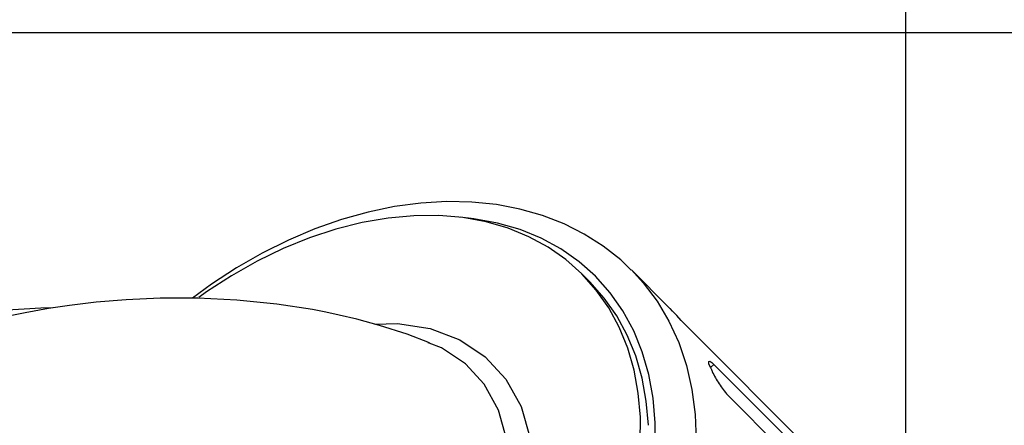
# Model space of a CAD drawing. Extents: x 0 to 594, y 0 to 420.
# Drawn here: x 225 to 245, y 220 to 228 of the extents above; entities that cross this region are included whole.
import ezdxf
from ezdxf import colors
from ezdxf.entities.mleader import LeaderData, LeaderLine
from ezdxf.math import Vec2, Vec3

# ---------------------------------------------------------------- set-up
doc = ezdxf.new("R2010")
doc.units = 0
doc.header["$LTSCALE"] = 20
doc.linetypes.add('PHANTOM', pattern=[2.5, 1.25, -0.25, 0.25, -0.25, 0.25, -0.25])
doc.layers.get('0').update_dxf_attribs({"linetype": 'CONTINUOUS'})
doc.layers.add('MAIN0', color=7, linetype='CONTINUOUS')
doc.layers.add('MAIN1', color=7, linetype='CONTINUOUS')
doc.styles.add('KNJYOKO', font='TXT', dxfattribs={"bigfont": 'BIGFONT'})
doc.dimstyles.new('MAIN001', dxfattribs={"dimtxt": 3.1, "dimasz": 2, "dimexe": 2, "dimexo": 0.8, "dimgap": 0.09, "dimtad": 1, "dimdec": 3, "dimlfac": 2.5, "dimdsep": 46, "dimtxsty": 'STANDARD', "dimcen": 0.09, "dimaunit": 1, "dimadec": 4, "dimazin": 2, "dimtfac": 0.903226, "dimtdec": 4, "dimtmove": 0, "dimatfit": 3, "dimfxl": 1, "dimtvp": 0.66129, "dimtolj": 1, "dimtzin": 0, "dimarcsym": 0})

# ---------------------------------------------------------------- blocks, each defined once
blk = doc.blocks.new('_OPEN')
at = {"color": 0, "linetype": 'BYBLOCK', "lineweight": -2}
for p, q in [((-1, 0.166667), (0, 0)), ((0, 0), (-1, -0.166667)), ((0, 0), (-1, 0))]:
    blk.add_line(p, q, dxfattribs=at)
blk = doc.blocks.new('*D0')
at = {"layer": 'MAIN0', "color": 0, "linetype": 'BYBLOCK', "lineweight": -2}
for p, q in [((75.147, 218.915), (75.147, 262.805)), ((243.147, 188.568), (243.147, 262.805)), ((77.147, 260.805), (241.147, 260.805))]:
    blk.add_line(p, q, dxfattribs=at)
at = {"layer": 'MAIN0', "color": 0, "linetype": 'BYBLOCK', "xscale": 2, "yscale": 2, "zscale": 2, "rotation": 180}
blk.add_blockref('_OPEN', (75.147, 260.805), dxfattribs=at)
at = {"layer": 'MAIN0', "color": 0, "linetype": 'BYBLOCK', "xscale": 2, "yscale": 2, "zscale": 2}
blk.add_blockref('_OPEN', (243.147, 260.805), dxfattribs=at)
at = {"layer": 'MAIN0', "color": 0, "linetype": 'BYBLOCK', "insert": (159.147, 262.855), "char_height": 3.1, "attachment_point": 5, "line_spacing_factor": 0.774194}
blk.add_mtext('\\A1;420', dxfattribs=at)
blk = doc.blocks.new('*D5')
at = {"layer": 'MAIN0', "color": 0, "linetype": 'BYBLOCK', "lineweight": -2}
for p, q in [((204.267, 227.449), (254.479, 227.449)), ((252.479, 117.449), (252.479, 225.449)), ((243.947, 115.449), (254.479, 115.449))]:
    blk.add_line(p, q, dxfattribs=at)
at = {"layer": 'MAIN0', "color": 0, "linetype": 'BYBLOCK', "xscale": 2, "yscale": 2, "zscale": 2}
for p, rotation in [((252.479, 227.449), 90), ((252.479, 115.449), 270)]:
    blk.add_blockref('_OPEN', p, dxfattribs=dict(at, rotation=rotation))
at = {"layer": 'MAIN0', "color": 0, "linetype": 'BYBLOCK', "insert": (250.429, 171.449), "char_height": 3.1, "attachment_point": 5, "rotation": 90, "line_spacing_factor": 0.774194}
blk.add_mtext('\\A1;280', dxfattribs=at)
blk = doc.blocks.new('*D6')
at = {"layer": 'MAIN0', "color": 0, "linetype": 'BYBLOCK', "lineweight": -2}
for p, q in [((252.479, 234.249), (252.479, 238.751)), ((154.232, 232.249), (254.479, 232.249)), ((252.479, 227.449), (252.479, 232.249)), ((204.267, 227.449), (254.479, 227.449)), ((252.479, 225.449), (252.479, 224.449))]:
    blk.add_line(p, q, dxfattribs=at)
at = {"layer": 'MAIN0', "color": 0, "linetype": 'BYBLOCK', "xscale": 2, "yscale": 2, "zscale": 2}
for p, rotation in [((252.479, 232.249), 270), ((252.479, 227.449), 90)]:
    blk.add_blockref('_OPEN', p, dxfattribs=dict(at, rotation=rotation))
at = {"layer": 'MAIN0', "color": 0, "linetype": 'BYBLOCK', "insert": (250.429, 236.651), "char_height": 3.1, "attachment_point": 5, "rotation": 90, "line_spacing_factor": 0.774194}
blk.add_mtext('\\A1;12', dxfattribs=at)
blk = doc.blocks.new('_DOT')
at = {"color": 0, "linetype": 'BYBLOCK', "lineweight": -2}
blk.add_line((-0.5, 0), (-1, 0), dxfattribs=at)
at = {"color": 0, "linetype": 'BYBLOCK', "lineweight": -2, "const_width": 0.5}
blk.add_lwpolyline([(-0.25, 0, 1), (0.25, 0, 1)], format="xyb", close=True, dxfattribs=at)
blk = doc.blocks.new('*D44')
at = {"layer": 'MAIN0', "color": 0, "linetype": 'BYBLOCK', "lineweight": -2}
for p, q in [((125.147, 235.049), (125.147, 256.937)), ((243.147, 188.568), (243.147, 256.937)), ((127.147, 254.937), (241.147, 254.937))]:
    blk.add_line(p, q, dxfattribs=at)
at = {"layer": 'MAIN0', "color": 0, "linetype": 'BYBLOCK', "xscale": 2, "yscale": 2, "zscale": 2}
for p, rotation in [((125.147, 254.937), 179.9999999997604), ((243.147, 254.937), 359.9999999997604)]:
    blk.add_blockref('_OPEN', p, dxfattribs=dict(at, rotation=rotation))
at = {"layer": 'MAIN0', "color": 0, "linetype": 'BYBLOCK', "insert": (184.147, 256.987), "char_height": 3.1, "attachment_point": 5, "line_spacing_factor": 0.774194}
blk.add_mtext('\\A1;295', dxfattribs=at)
blk = doc.blocks.new('*D46')
at = {"layer": 'MAIN0', "color": 0, "linetype": 'BYBLOCK', "lineweight": -2}
for p, q in [((185.147, 228.249), (185.147, 250.618)), ((243.147, 188.568), (243.147, 250.618)), ((187.147, 248.618), (241.147, 248.618))]:
    blk.add_line(p, q, dxfattribs=at)
at = {"layer": 'MAIN0', "color": 0, "linetype": 'BYBLOCK', "xscale": 2, "yscale": 2, "zscale": 2}
for p, rotation in [((185.147, 248.618), 179.9999999997604), ((243.147, 248.618), 359.9999999997603)]:
    blk.add_blockref('_OPEN', p, dxfattribs=dict(at, rotation=rotation))
at = {"layer": 'MAIN0', "color": 0, "linetype": 'BYBLOCK', "insert": (208.583, 250.668), "char_height": 3.1, "attachment_point": 5, "line_spacing_factor": 0.774194}
blk.add_mtext('\\A1;145', dxfattribs=at)

msp = doc.modelspace()

# ---------------------------------------------------------------- linework, layer by layer
at = {"layer": 'MAIN1', "color": 7, "linetype": 'PHANTOM'}
for p, q in [((232.88571, 223.95494), (232.35328, 223.84463)), ((233.41242, 224.02539), (232.88571, 223.95494)), ((233.93029, 224.05554), (233.41242, 224.02539)), ((234.43627, 224.04528), (233.93029, 224.05554)), ((234.92743, 223.99478), (234.43627, 224.04528)), ((235.401, 223.90448), (234.92743, 223.99478)), ((232.35328, 223.84463), (231.81826, 223.69514)), ((233.2702, 223.77144), (232.75734, 223.72529)), ((233.77038, 223.77387), (233.2702, 223.77144)), ((234.25446, 223.73254), (233.77038, 223.77387)), ((234.47589, 223.71012), (234.20304, 223.73911)), ((235.85447, 223.77507), (235.401, 223.90448)), ((236.28553, 223.60739), (235.85447, 223.77507)), ((231.81826, 223.69514), (231.28374, 223.50743)), ((232.2353, 223.63572), (231.70765, 223.50335)), ((232.75734, 223.72529), (232.2353, 223.63572)), ((234.71914, 223.64775), (234.25446, 223.73254)), ((234.95061, 223.62349), (234.47589, 223.71012)), ((235.16123, 223.52007), (234.71914, 223.64775)), ((235.40226, 223.49305), (234.95061, 223.62349)), ((236.69209, 223.40239), (236.28553, 223.60739)), ((231.28374, 223.50743), (230.75277, 223.28266)), ((231.70765, 223.50335), (231.17798, 223.32908)), ((235.57772, 223.35038), (235.16123, 223.52007)), ((235.82776, 223.31969), (235.40226, 223.49305)), ((235.96577, 223.13983), (235.57772, 223.35038)), ((237.07219, 223.1611), (236.69209, 223.40239)), ((230.75277, 223.28266), (230.22837, 223.02225)), ((231.17798, 223.32908), (230.64993, 223.1141)), ((236.22419, 223.10459), (235.82776, 223.31969)), ((237.42395, 222.88462), (237.07219, 223.1611)), ((230.22837, 223.02225), (229.7134, 222.72774)), ((230.64993, 223.1141), (230.12709, 222.85988)), ((236.32272, 222.88987), (235.96577, 223.13983)), ((236.58886, 222.84923), (236.22419, 223.10459)), ((230.12709, 222.85988), (229.61304, 222.56815)), ((236.64613, 222.6022), (236.32272, 222.88987)), ((236.91927, 222.55534), (236.58886, 222.84923)), ((237.63373, 222.68208), (237.42395, 222.88462)), ((229.61304, 222.56815), (229.11129, 222.24091)), ((229.7134, 222.72774), (229.21069, 222.40085)), ((236.80613, 222.4422), (236.64613, 222.6022)), ((236.9338, 222.27878), (236.64613, 222.6022)), ((237.21316, 222.22493), (236.91927, 222.55534)), ((237.63766, 222.68546), (237.8765, 222.42611)), ((238.38353, 221.9396), (237.64353, 222.6796)), ((229.21069, 222.40085), (228.82473, 222.11803)), ((237.0938, 222.11878), (236.80613, 222.4422)), ((237.8765, 222.42611), (238.15378, 222.05776)), ((229.11129, 222.24091), (228.95689, 222.13123)), ((237.18377, 221.92183), (236.9338, 222.27878)), ((237.46853, 221.86026), (237.21316, 222.22493)), ((226.35564, 221.96928), (225.93537, 221.90652)), ((226.89193, 222.03395), (226.35564, 221.96928)), ((227.4989, 222.08605), (226.89193, 222.03395)), ((228.18005, 222.11745), (227.4989, 222.08605)), ((228.93739, 222.11813), (228.18005, 222.11745)), ((229.7157, 222.08034), (228.93739, 222.11813)), ((230.51757, 221.99915), (229.7157, 222.08034)), ((231.23345, 221.88823), (230.51757, 221.99915)), ((237.34377, 221.76183), (237.0938, 222.11878)), ((238.15378, 222.05776), (238.39134, 221.65686)), ((225.47184, 221.82509), (224.9625, 221.72092)), ((225.78085, 221.91675), (224.99911, 221.86726)), ((225.93537, 221.90652), (225.47184, 221.82509)), ((226.00831, 221.92253), (225.78085, 221.91675)), ((231.505, 221.83611), (231.23345, 221.88823)), ((231.77277, 221.77902), (231.505, 221.83611)), ((232.12828, 221.69418), (231.77277, 221.77902)), ((237.39431, 221.53379), (237.18377, 221.92183)), ((237.55431, 221.37379), (237.34377, 221.76183)), ((237.68363, 221.46382), (237.46853, 221.86026)), ((238.38353, 221.9396), (238.39084, 221.93227)), ((238.39084, 221.93227), (238.39814, 221.92492)), ((238.39814, 221.92492), (238.40541, 221.91755)), ((238.40541, 221.91755), (238.41267, 221.91017)), ((238.46185, 221.85937), (238.41267, 221.91017)), ((238.54731, 221.76939), (238.46185, 221.85937)), ((238.63914, 221.67196), (238.54731, 221.76939)), ((232.58439, 221.5695), (232.12828, 221.69418)), ((232.48448, 221.59681), (232.94153, 221.61023)), ((233.13687, 221.39304), (232.58439, 221.5695)), ((232.94153, 221.61023), (233.59993, 221.50679)), ((238.39134, 221.65686), (238.58771, 221.22595)), ((238.72792, 221.57861), (238.63914, 221.67196)), ((238.80436, 221.50042), (238.72792, 221.57861)), ((233.58376, 221.22416), (233.13687, 221.39304)), ((233.59993, 221.50679), (234.19257, 221.28324)), ((237.564, 221.11729), (237.39431, 221.53379)), ((237.724, 220.95729), (237.55431, 221.37379)), ((237.85699, 221.03833), (237.68363, 221.46382)), ((238.80436, 221.50042), (241.60436, 218.70042)), ((233.57974, 221.21353), (233.5585, 221.2216)), ((233.82863, 221.11897), (233.57974, 221.21353)), ((234.19257, 221.28324), (234.70349, 220.94171)), ((238.58771, 221.22595), (238.74162, 220.76775)), ((234.30895, 220.79766), (233.82863, 221.11897)), ((237.69168, 220.6752), (237.564, 221.11729)), ((237.98742, 220.58667), (237.85699, 221.03833)), ((234.68385, 220.38881), (234.30895, 220.79766)), ((234.70349, 220.94171), (235.11632, 220.49407)), ((237.85168, 220.5152), (237.724, 220.95729)), ((239.18913, 220.84629), (239.2095, 220.85333)), ((239.19481, 220.80227), (239.18913, 220.84629)), ((239.22517, 220.7259), (239.19481, 220.80227)), ((239.2095, 220.85333), (239.25426, 220.82354)), ((239.29439, 220.78618), (239.22409, 220.7286)), ((239.25426, 220.82354), (239.29439, 220.78618)), ((239.29439, 220.78618), (242.09439, 217.98618)), ((237.77647, 220.21053), (237.69168, 220.6752)), ((238.07405, 220.11195), (237.98742, 220.58667)), ((238.74162, 220.76775), (238.85211, 220.28516)), ((239.22517, 220.7259), (239.22964, 220.7162)), ((239.22964, 220.7162), (239.23408, 220.70648)), ((239.23408, 220.70648), (239.2385, 220.69675)), ((239.2385, 220.69675), (239.24291, 220.68701)), ((239.24291, 220.68701), (239.24729, 220.67725)), ((239.24729, 220.67725), (239.25165, 220.66748)), ((239.25165, 220.66748), (239.25599, 220.65769)), ((239.25599, 220.65769), (239.2603, 220.64789)), ((234.96862, 219.87007), (234.68385, 220.38881)), ((235.11632, 220.49407), (235.42218, 219.94094)), ((237.93647, 220.05053), (237.85168, 220.5152)), ((237.8178, 219.72645), (237.77647, 220.21053)), ((238.85211, 220.28516), (238.91848, 219.78123)), ((237.9778, 219.56645), (237.93647, 220.05053)), ((238.11627, 219.61741), (238.07405, 220.11195)), ((239.57034, 220.17348), (242.37034, 217.37348)), ((235.13095, 219.29397), (234.96862, 219.87007)), ((235.42218, 219.94094), (235.60568, 219.30755)), ((237.81538, 219.22627), (237.8178, 219.72645)), ((238.1138, 219.10641), (238.11627, 219.61741)), ((238.91848, 219.78123), (238.94031, 219.25914))]:
    msp.add_line(p, q, dxfattribs=at)
msp.add_arc((240.96242, 221.42175), 1.86977, 204.448666, 221.882398, dxfattribs=at)

# ---------------------------------------------------------------- dimensions: what is measured, and where the dimension line sits
at = {"layer": 'MAIN0', "color": 3, "linetype": 'CONTINUOUS'}
dim = msp.add_linear_dim(base=(75.14746, 260.80543), p1=(243.14746, 187.76807), p2=(75.14746, 218.11532), dimstyle='MAIN001', override={"dimasz": 2, "dimblk1": 'OPEN', "dimblk2": 'OPEN', "dimsah": 1}, dxfattribs=at)
dim.commit()
dim.dimension.update_dxf_attribs({"geometry": '*D0', "text_midpoint": (159.14746, 261.30543)})
for base, p1, p2, angle, picture, middle in [((125.14746, 254.93729), (243.14746, 187.76807), (125.14746, 234.2489), 180, '*D44', (184.14746, 255.43729)), ((252.4795, 115.4489), (203.46663, 227.4489), (243.14746, 115.4489), 90, '*D5', (251.9795, 171.4489))]:
    dim = msp.add_linear_dim(base=base, p1=p1, p2=p2, angle=angle, dimstyle='MAIN001', override={"dimasz": 2, "dimblk1": 'OPEN', "dimblk2": 'OPEN', "dimsah": 1}, dxfattribs=at)
    dim.commit()
    dim.dimension.update_dxf_attribs({"geometry": picture, "text_midpoint": middle})
for base, p1, p2, angle, override, picture, middle in [((185.14746, 248.61774), (243.14746, 187.76807), (185.14746, 227.4489), 180, {"dimasz": 2, "dimblk1": 'OPEN', "dimblk2": 'OPEN', "dimsah": 1}, '*D46', (208.58251, 249.11774)), ((252.4795, 227.4489), (153.43174, 232.2489), (203.46663, 227.4489), 90, {"dimasz": 2, "dimblk1": 'OPEN', "dimblk2": 'OPEN', "dimsah": 1, "dimatfit": 0}, '*D6', (251.9795, 236.65096))]:
    dim = msp.add_linear_dim(base=base, p1=p1, p2=p2, angle=angle, dimstyle='MAIN001', override=override, dxfattribs=at)
    dim.commit()
    dim.dimension.update_dxf_attribs({"geometry": picture, "text_midpoint": middle, "dimtype": 160})

# ---------------------------------------------------------------- leaders
ml = msp.add_multileader_mtext('STANDARD', dxfattribs=at)
ml.set_content('{\\H0.63x;{SP2:アンクランプ確認用圧力スイッチ\\PSP2:PRESSURE SWITCH FOR \\P    UNCLAMP DETECTION}}', color=3, style='KNJYOKO')
ml.set_leader_properties(color=3, linetype='CONTINUOUS', lineweight=-1)
ml.set_arrow_properties(name='DOT')
ml.build(insert=Vec2(0, 0))
ml.multileader.update_dxf_attribs({"text_left_attachment_type": 6, "dogleg_length": 0, "arrow_head_size": 1})
ctx = ml.context
ctx.base_point, ctx.char_height, ctx.arrow_head_size, ctx.landing_gap_size, ctx.plane_origin = Vec3(212.1892, 286.2048), 3, 1, 0.01, Vec3(190.94746, 190.94746)
ctx.left_attachment, ctx.right_attachment = 6, 6
notes = []
notes.append((ctx, [(0, (1, 0, 0), (210.5092, 286.2048), (1, 0), 1.68, [(0, [(190.94746, 208.2489)], 0, [])])]))
ctx.mtext.insert = Vec3(212.1892, 289.7048)
ml = msp.add_multileader_mtext('STANDARD', dxfattribs=at)
ml.set_content('{\\H0.63x;{SP1:クランプ確認用圧力スイッチ\\PSP1:PRESSURE SWITCH FOR \\P    CLAMP DETECTION}}', color=3, style='KNJYOKO')
ml.set_leader_properties(color=3, linetype='CONTINUOUS', lineweight=-1)
ml.set_arrow_properties(name='DOT')
ml.build(insert=Vec2(0, 0))
ml.multileader.update_dxf_attribs({"text_left_attachment_type": 6, "dogleg_length": 0, "arrow_head_size": 1})
ctx = ml.context
ctx.base_point, ctx.char_height, ctx.arrow_head_size, ctx.landing_gap_size, ctx.plane_origin = Vec3(226.86382, 272.17199), 3, 1, 0.01, Vec3(196.30746, 196.30746)
ctx.left_attachment, ctx.right_attachment = 6, 6
notes.append((ctx, [(0, (1, 0, 0), (225.18382, 272.17199), (1, 0), 1.68, [(0, [(196.30746, 208.2489)], 0, [])])]))
ctx.mtext.insert = Vec3(226.86382, 275.67199)
for ctx, leaders in notes:
    for number, flags, end, landing, length, lines in leaders:
        leader = LeaderData()
        leader.index, (leader.has_last_leader_line, leader.has_dogleg_vector, leader.attachment_direction) = number, flags
        leader.last_leader_point, leader.dogleg_vector, leader.dogleg_length = Vec3(end), Vec3(landing), length
        for number, points, colour, breaks in lines:
            line = LeaderLine()
            line.index, line.vertices, line.color, line.breaks = number, Vec3.list(points), colors.encode_raw_color(colour), breaks
            leader.lines.append(line)
        ctx.leaders.append(leader)

doc.saveas('drawing.dxf')
